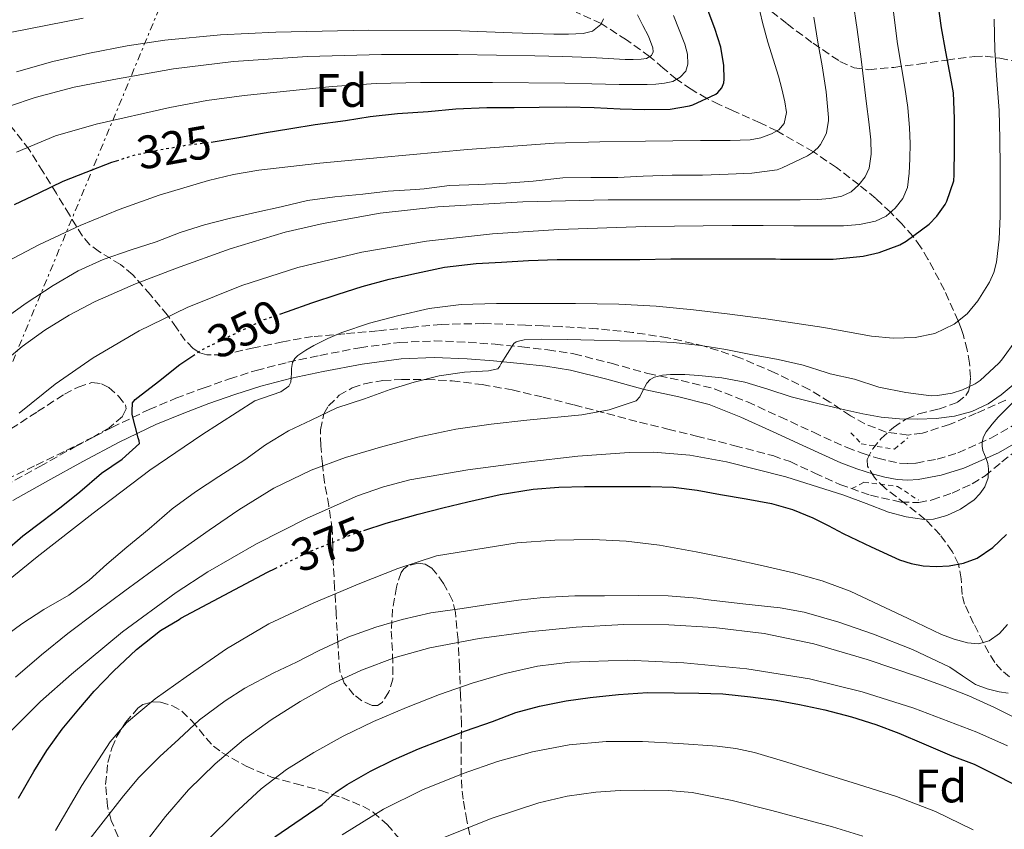
# Model space of a CAD drawing. Units: metres. Extents: x 610149 to 613579, y 4773276 to 4775645.
# Drawn here: x 612913 to 613123, y 4774553 to 4774726 of the extents above; entities that cross this region are included whole.
import ezdxf
from ezdxf.enums import TextEntityAlignment as Align

# ---------------------------------------------------------------- set-up
doc = ezdxf.new("R2010")
doc.units = ezdxf.units.M
doc.header["$MEASUREMENT"] = 0
for name, pattern in [('DGN Style 2', [1.739922, 1.043953, -0.695969]), ('DGN Style 3', [2.435891, 1.739922, -0.695969]), ('DGN Style 5', [1.217945, 0.521977, -0.695969]), ('DGN Style 7', [3.479844, 1.56593, -0.695969, 0.521977, -0.695969])]:
    doc.linetypes.add(name, pattern=pattern)
for name, color, linetype, lineweight in [('Camino', 7, 'DGN Style 3', 0), ('Cota de curva de nivel directora', 7, 'Continuous', 0), ('Curva de nivel directora', 30, 'Continuous', 30), ('Curva de nivel directora no vista', 30, 'DGN Style 5', 30), ('Curva de nivel intermedia', 30, 'Continuous', 0), ('Etiqueta de zona arbolada', 92, 'Continuous', 0), ('Línea eléctrica', 6, 'DGN Style 7', 0), ('Margen derecho', 7, 'Continuous', 0), ('Pontón-alcantarilla (pasos de agua)', 1, 'DGN Style 2', 0), ('Vaguada', 142, 'DGN Style 3', 13), ('Zona arbolada', 92, 'DGN Style 3', 0)]:
    doc.layers.add(name, color=color, linetype=linetype, lineweight=lineweight)
doc.styles.add('Style-Arial', font='arial.ttf')

msp = doc.modelspace()

# ---------------------------------------------------------------- linework, layer by layer
at = {"layer": 'Camino', "color": 7, "linetype": 'DGN Style 3', "lineweight": 0}
msp.add_polyline3d([(612909.95, 4774626.48, 347.22), (612917.41, 4774630.64, 347.68), (612924.88, 4774634.8, 348.09), (612932.74, 4774638.93, 348.79), (612940.7, 4774642.76, 351.12), (612946.42, 4774645.16, 351.75), (612952.26, 4774647.34, 352.29), (612957.84, 4774649.31, 352.74), (612963.52, 4774651.12, 353.02), (612970.28, 4774652.86, 354.58), (612977.1, 4774654.33, 355.87), (612985.61, 4774655.96, 356.45), (612994.14, 4774657.1, 356.92), (613001.47, 4774657.42, 357.41), (613008.77, 4774657.15, 357.8), (613014.48, 4774656.69, 358.83), (613020.18, 4774656.12, 360.4), (613025.75, 4774655.52, 360.69), (613031.31, 4774654.65, 360.94), (613039.21, 4774652.64, 361.44), (613047.09, 4774650.46, 364.2), (613054.18, 4774648.97, 365.33), (613061.2, 4774647.21, 365.73), (613068.29, 4774644.39, 366.12), (613075.25, 4774641.21, 366.44), (613082.38, 4774637.9, 366.84), (613089.54, 4774634.63, 367.18), (613092.8, 4774633.42, 367.34), (613096.14, 4774632.39, 367.35), (613098.42, 4774631.8, 367.37), (613100.72, 4774631.35, 367.36), (613102.5, 4774631.23, 367.34), (613104.29, 4774631.35, 367.22), (613108.79, 4774632.17, 367.35), (613113.2, 4774633.55, 367.48), (613120.23, 4774636.65, 370.45), (613126.81, 4774640.46, 371.42)], dxfattribs=at)
at = {"layer": 'Curva de nivel directora', "color": 30, "linetype": 'Continuous', "lineweight": 30, "flags": 128}
for points, elevation in [([(612968.58, 4774663.11), (612970.23, 4774663.68), (612975.43, 4774665.53), (612981, 4774667.4), (612986.17, 4774669.04), (612991.89, 4774670.59), (612997.7, 4774671.88), (613003.73, 4774673.12), (613010.45, 4774673.95), (613015.83, 4774674.19), (613021.61, 4774674.54), (613027.69, 4774674.76), (613033.89, 4774674.76), (613039.65, 4774674.76), (613045.37, 4774674.76), (613051.96, 4774674.94), (613057.89, 4774674.96), (613063.45, 4774674.92), (613068.74, 4774674.91), (613074.28, 4774674.91), (613075.33, 4774674.89), (613081.13, 4774674.88), (613086.61, 4774674.89), (613093, 4774675.48), (613096.41, 4774676.27), (613100.79, 4774677.93), (613102.18, 4774678.72), (613107.05, 4774682.33), (613108.71, 4774684.01), (613110.47, 4774686.54), (613110.84, 4774687.24), (613112.33, 4774691.58), (613112.42, 4774692.83), (613112.49, 4774698.49), (613112.49, 4774704.91), (613112.25, 4774710.33), (613111.7, 4774713.47), (613110.58, 4774719.13), (613109.69, 4774724.25), (613108.93, 4774729.87)], 350), ([(612953.93, 4774699.85), (612959.83, 4774700.86), (612965.21, 4774701.84), (612970.92, 4774702.75), (612976.09, 4774703.61), (612982.57, 4774704.46), (612987.83, 4774705.29), (612993.65, 4774705.98), (613000.23, 4774706.36), (613006.12, 4774706.92), (613012.69, 4774707.24), (613018.55, 4774707.26), (613023.89, 4774707.31), (613029.75, 4774707.36), (613035.61, 4774707.21), (613041.17, 4774706.96), (613046.36, 4774706.83), (613051.83, 4774706.91), (613055.96, 4774707.58), (613056.69, 4774707.8), (613061.57, 4774710.09), (613062.01, 4774710.46), (613062.87, 4774711.44), (613063.25, 4774712.46), (613063.33, 4774713.26), (613063.24, 4774716.16), (613062.6, 4774720.08), (613061.37, 4774724.08), (613059.49, 4774728.99)], 325), ([(612912.01, 4774686.56), (612917.27, 4774689.05), (612922.36, 4774691.48), (612927.25, 4774693.45), (612932.77, 4774695.56), (612933.73, 4774695.86)], 325), ([(612909.83, 4774612.38), (612913.77, 4774615.82), (612917.81, 4774618.84), (612921.96, 4774622), (612925.94, 4774625.18), (612930.58, 4774629.21), (612934.93, 4774632.17), (612938.66, 4774635.53), (612938.57, 4774636.08), (612938.36, 4774636.72), (612937.11, 4774641.74), (612937.06, 4774642.41), (612937.17, 4774644.17), (612937.75, 4774644.91), (612938.39, 4774645.4), (612942.71, 4774648.76), (612947.24, 4774652.41), (612950.03, 4774654.25)], 350), ([(612986.47, 4774616.97), (612991.25, 4774618.53), (612998.07, 4774620.44), (613003.36, 4774621.81), (613008.66, 4774623.1), (613015.58, 4774624.62), (613022.58, 4774625.76), (613028.05, 4774626.2), (613033.53, 4774626.33), (613038.16, 4774626.34), (613042.79, 4774626.33), (613047.65, 4774626.33), (613052.5, 4774626.19), (613057.56, 4774625.54), (613062.58, 4774624.65), (613068.01, 4774623.73), (613073.41, 4774622.72), (613077.94, 4774621.46), (613082.28, 4774619.66), (613085.51, 4774618), (613088.73, 4774616.32), (613094.69, 4774613.44), (613100.76, 4774610.7), (613103.22, 4774609.89), (613105.75, 4774609.4), (613108.54, 4774609.23), (613111.33, 4774609.42), (613114.36, 4774609.94), (613117.27, 4774611.07), (613120.62, 4774613.35), (613123.54, 4774616.11)], 375), ([(612912.84, 4774559.82), (612916.12, 4774565.53), (612918.89, 4774569.96), (612922.17, 4774574.57), (612925.72, 4774578.83), (612928.98, 4774582.68), (612933.13, 4774586.92), (612938.01, 4774591.53), (612943.14, 4774595.6), (612947.08, 4774597.98), (612947.5, 4774598.23), (612956.72, 4774603.14), (612965.94, 4774608.04), (612967.55, 4774608.83)], 375), ([(612967.49, 4774551.6), (612977.62, 4774558.46), (612980.6, 4774561.15), (612982.97, 4774562.75), (612987.93, 4774565.56), (612992.79, 4774568), (612998.15, 4774570.33), (613002.9, 4774572.2), (613008.21, 4774574.19), (613013.91, 4774576.17), (613018.9, 4774578.12), (613023.94, 4774579.47), (613029.61, 4774580.62), (613034.77, 4774581.32), (613040.77, 4774581.96), (613046.97, 4774582.35), (613052.71, 4774582.27), (613057.97, 4774582.24), (613063.06, 4774582.11), (613068.93, 4774581.44), (613074.44, 4774580.76), (613079.43, 4774579.8), (613084.82, 4774578.64), (613090.49, 4774577.18), (613095.72, 4774575.56), (613100.6, 4774573.72), (613105.94, 4774571.4), (613111.91, 4774568.88), (613116.65, 4774567.1), (613122.2, 4774564.3), (613127.81, 4774561.36)], 400)]:
    msp.add_lwpolyline(points, dxfattribs=dict(at, elevation=elevation))
at = {"layer": 'Curva de nivel directora no vista', "color": 30, "linetype": 'DGN Style 5', "lineweight": 30, "flags": 128}
for points, elevation in [([(612933.73, 4774695.86), (612937.73, 4774697.12), (612943.19, 4774698.24), (612948.76, 4774699.21), (612953.85, 4774699.84), (612953.93, 4774699.85)], 325), ([(612950.03, 4774654.25), (612951.94, 4774655.52), (612956.02, 4774657.53), (612960.65, 4774659.77), (612965.27, 4774661.96), (612968.58, 4774663.11)], 350), ([(612967.55, 4774608.83), (612975.07, 4774612.52), (612984.5, 4774616.33), (612986.47, 4774616.97)], 375)]:
    msp.add_lwpolyline(points, dxfattribs=dict(at, elevation=elevation))
at = {"layer": 'Curva de nivel intermedia', "color": 30, "linetype": 'Continuous', "lineweight": 0, "flags": 128}
for points, elevation in [([(612904.4, 4774648.47), (612913.6, 4774656.23), (612918.49, 4774659.74), (612923.65, 4774662.92), (612929.22, 4774665.84), (612937.77, 4774669.62), (612946.52, 4774672.97), (612958.02, 4774677.09), (612969.73, 4774680.6), (612977.81, 4774682.5), (612990.01, 4774684.7), (613002.31, 4774686.03), (613020.43, 4774687.09), (613038.57, 4774687.55), (613057.17, 4774687.54), (613075.77, 4774687.53), (613079.54, 4774687.55), (613083.32, 4774687.58), (613085.9, 4774687.78), (613088.47, 4774688.32), (613090.41, 4774689.25), (613092.09, 4774690.73), (613093.42, 4774692.4), (613094.23, 4774694.3), (613094.7, 4774697.3), (613094.65, 4774700.3), (613094.19, 4774704.15), (613093.73, 4774708), (613093.15, 4774712.76), (613092.57, 4774717.53), (613091.68, 4774723.86), (613090.77, 4774730.19)], 340), ([(612908.94, 4774673.55), (612917.33, 4774678.02), (612925.97, 4774682.01), (612934.32, 4774685.48), (612942.84, 4774688.52), (612953.39, 4774691.66), (612958.73, 4774692.91), (612964.13, 4774693.82), (612977.08, 4774695.34), (612990.05, 4774696.59), (613008.57, 4774698.28), (613027.11, 4774699.6), (613036.84, 4774699.93), (613046.57, 4774700.08), (613052.41, 4774700.13), (613058.26, 4774700.17), (613061.45, 4774700.18), (613064.65, 4774700.19), (613066.76, 4774700.24), (613068.87, 4774700.36), (613071.19, 4774700.78), (613073.46, 4774701.6), (613075, 4774702.47), (613076.12, 4774703.84), (613076.61, 4774706.15), (613076.31, 4774708.46), (613075.67, 4774711.2), (613074.93, 4774713.92), (613073.78, 4774717.53), (613072.65, 4774721.15), (613071.52, 4774725.38), (613070.55, 4774729.66)], 330), ([(612912.98, 4774641.98), (612920.64, 4774648.18), (612928.79, 4774653.8), (612938.61, 4774659.59), (612948.84, 4774664.57), (612960.47, 4774669.26), (612972.41, 4774673.07), (612986.04, 4774676.36), (612999.83, 4774678.68), (613013.92, 4774680.25), (613028.05, 4774681.2), (613046.57, 4774681.82), (613065.08, 4774682.06), (613071.63, 4774682.01), (613078.18, 4774681.95), (613083.49, 4774681.94), (613088.79, 4774681.96), (613092.23, 4774682.23), (613095.64, 4774682.97), (613097.88, 4774684.05), (613099.83, 4774685.77), (613101.47, 4774687.81), (613102.41, 4774690.12), (613102.8, 4774693.18), (613102.93, 4774696.24), (613102.99, 4774699.57), (613102.9, 4774702.91), (613102.48, 4774707.26), (613101.89, 4774711.6), (613101.1, 4774716.2), (613100.33, 4774720.8), (613099.43, 4774727.55)], 345), ([(612906.04, 4774602.61), (612916.81, 4774611.34), (612928.75, 4774620.66), (612940.84, 4774629.79), (612951.93, 4774637.4), (612963.27, 4774644.6), (612966.95, 4774645.89), (612968.82, 4774646.55), (612970.5, 4774647.77), (612970.93, 4774648.61), (612971.03, 4774649.53), (612971.04, 4774650.52), (612971.05, 4774651.5), (612971.29, 4774652.81), (612971.76, 4774653.65), (612972.45, 4774654.32), (612974.12, 4774655.47), (612975.86, 4774656.46), (612978.81, 4774657.92), (612981.83, 4774659.21), (612987.69, 4774661.19), (612993.67, 4774662.8), (613000.43, 4774664.31), (613007.25, 4774665.16), (613014.81, 4774665.37), (613022.37, 4774665.4), (613031.63, 4774665.39), (613040.89, 4774665.24), (613048.86, 4774664.8), (613056.82, 4774664.04), (613064.53, 4774663.14), (613072.23, 4774662.12), (613078.42, 4774661.23), (613084.6, 4774660.28), (613089.67, 4774659.38), (613094.74, 4774658.43), (613099.38, 4774658), (613104.04, 4774658.11), (613108.3, 4774658.97), (613112.36, 4774660.96), (613115.16, 4774663.22), (613117.43, 4774666), (613119.96, 4774669.94), (613120.88, 4774672.01), (613121.45, 4774674.2), (613121.98, 4774679.12), (613122.17, 4774684.04), (613122.19, 4774689.28), (613122.18, 4774694.51), (613122.11, 4774700.56), (613121.96, 4774706.6), (613121.52, 4774713.04), (613121.09, 4774719.48), (613120.89, 4774726.11)], 355), ([(612909.46, 4774661.87), (612914.47, 4774665.48), (612920.25, 4774669.26), (612925.59, 4774672.36), (612930.87, 4774674.8), (612936.66, 4774676.75), (612942.2, 4774678.57), (612947.29, 4774680.52), (612952.5, 4774682.16), (612957.77, 4774683.53), (612963.7, 4774684.88), (612968.84, 4774686), (612974.47, 4774687.36), (612980.28, 4774688.19), (612986.28, 4774688.76), (612991.7, 4774689.34), (612997.54, 4774689.71), (612999.38, 4774689.88), (613004.79, 4774690.57), (613010.93, 4774690.8), (613016.89, 4774691.08), (613022.6, 4774691.53), (613028.92, 4774692.2), (613034.89, 4774692.27), (613040.69, 4774692.3), (613046.05, 4774692.54), (613052.23, 4774692.76), (613058.71, 4774692.78), (613064.21, 4774693.02), (613069.27, 4774693.21), (613074.63, 4774693.96), (613075.69, 4774694.32), (613081.08, 4774696.88), (613082.18, 4774697.6), (613083.35, 4774698.6), (613083.89, 4774699.31), (613084.9, 4774701.18), (613085.13, 4774701.79), (613085.59, 4774704.43), (613085.59, 4774705.1), (613085.09, 4774710.6), (613084.25, 4774716.11), (613083.3, 4774721.21), (613082.47, 4774726.54)], 335), ([(612910.93, 4774707.5), (612916.41, 4774709.35), (612924.73, 4774711.54), (612933.17, 4774713.24), (612945.9, 4774715.48), (612958.71, 4774717.08), (612974.46, 4774718.14), (612990.23, 4774718.56), (613006.59, 4774718.51), (613022.95, 4774718.27), (613028.94, 4774718.11), (613034.93, 4774717.92), (613038.57, 4774717.72), (613042.2, 4774717.5), (613043.91, 4774717.48), (613045.62, 4774717.53), (613046.77, 4774717.68), (613047.83, 4774718.35), (613048.19, 4774719.14), (613048.1, 4774719.95), (613047.21, 4774722.48), (613045.99, 4774724.72), (613044.87, 4774726.99)], 315), ([(612911.45, 4774723.31), (612926.66, 4774726.29)], 305), ([(612912.39, 4774697.72), (612920.74, 4774701.15), (612929.38, 4774703.64), (612945.11, 4774707.24), (612953.02, 4774708.69), (612961, 4774709.82), (612979.76, 4774711.72), (612989.15, 4774712.32), (612998.55, 4774712.57), (613013.94, 4774712.58), (613029.33, 4774712.41), (613035.14, 4774712.28), (613040.95, 4774712.16), (613043.92, 4774712.14), (613046.89, 4774712.16), (613048.77, 4774712.24), (613050.65, 4774712.43), (613052.36, 4774712.8), (613053.99, 4774713.71), (613055.13, 4774715), (613055.61, 4774716.51), (613055.52, 4774718.64), (613054.98, 4774720.73), (613053.73, 4774723.79), (613052.52, 4774726.86)], 320), ([(613022.57, 4774723), (613027.01, 4774722.88), (613030.13, 4774722.88), (613033.25, 4774723.02), (613035.29, 4774723.51), (613037.03, 4774724.91), (613037.64, 4774726.13)], 310), ([(612912.42, 4774714.84), (612920.16, 4774717.02), (612927.99, 4774718.83), (612935.99, 4774720.39), (612944.05, 4774721.6), (612955.89, 4774722.72), (612967.75, 4774723.32), (612987.46, 4774723.77), (613007.16, 4774723.6), (613012.64, 4774723.37), (613018.12, 4774723.15), (613022.57, 4774723)], 310), ([(612908.84, 4774593.64), (612913.59, 4774597.02), (612918.25, 4774600.08), (612923.56, 4774603.18), (612927.91, 4774606.38), (612931.69, 4774609.79), (612935.97, 4774613.37), (612940.68, 4774617.32), (612945.64, 4774621.55), (612950.58, 4774625.2), (612955.59, 4774628.46), (612961.13, 4774632.03), (612965.49, 4774635.23), (612970.42, 4774638.22), (612975.27, 4774640.52), (612980.71, 4774643.1), (612986.63, 4774645.08), (612992.12, 4774647.07), (612997.24, 4774648.62), (613002.55, 4774649.98), (613007.94, 4774650.75), (613013.06, 4774651.02), (613015.09, 4774651.45), (613015.51, 4774652), (613015.81, 4774652.59), (613018.49, 4774656.89), (613019, 4774657.2), (613019.78, 4774657.45), (613020.71, 4774657.61), (613024.42, 4774657.76), (613029.94, 4774657.68), (613035.61, 4774657.55), (613041.09, 4774657.42), (613046.81, 4774657.37), (613052.57, 4774657.08), (613058.34, 4774656.44), (613063.69, 4774655.58), (613069.06, 4774654.52), (613074.87, 4774653.44), (613080.21, 4774652.27), (613085.09, 4774650.67), (613085.96, 4774650.41), (613091.17, 4774649.23), (613096.31, 4774647.53), (613102.09, 4774646.41), (613107.49, 4774645.71), (613108.82, 4774645.74), (613111.96, 4774646.27), (613114.17, 4774646.96), (613116.85, 4774648.25), (613117.91, 4774648.97), (613121.94, 4774652.64), (613122.52, 4774653.31), (613125.67, 4774657.69)], 360), ([(612912.18, 4774585.66), (612917.73, 4774590.38), (612923.38, 4774594.96), (612929.42, 4774599.54), (612935.49, 4774604.06), (612941.36, 4774608.34), (612947.24, 4774612.6), (612953.49, 4774617.02), (612959.81, 4774621.36), (612967.32, 4774625.98), (612975.27, 4774629.85), (612982.57, 4774632.52), (612990.02, 4774634.7), (612998.01, 4774636.84), (613006.09, 4774638.57), (613013.66, 4774639.61), (613021.25, 4774640.52), (613033.02, 4774641.67), (613038.85, 4774642.67), (613044.6, 4774644.64), (613045.37, 4774645.45), (613045.88, 4774646.51), (613046.33, 4774647.44), (613046.82, 4774648.36), (613047.56, 4774649.15), (613048.5, 4774649.66), (613050.19, 4774650.08), (613051.89, 4774650.22), (613054.92, 4774650.22), (613057.94, 4774650.06), (613062.86, 4774649.54), (613067.73, 4774648.64), (613072.68, 4774647.08), (613077.61, 4774645.5), (613083.32, 4774644.05), (613089.06, 4774642.68), (613092.92, 4774641.86), (613096.82, 4774641.16), (613100.74, 4774640.81), (613104.66, 4774640.73), (613108.56, 4774640.85), (613112.45, 4774641.32), (613116.14, 4774642.32), (613119.62, 4774644), (613122.4, 4774645.89), (613124.95, 4774648.06)], 365), ([(612911.38, 4774574.28), (612917.56, 4774580.45), (612924.12, 4774586.25), (612935.05, 4774595.29), (612946.44, 4774603.74), (612953.2, 4774608.13), (612963.62, 4774614.1), (612974.41, 4774619.56), (612985.15, 4774624.35), (612990.66, 4774626.3), (612996.33, 4774627.79), (613008.7, 4774629.93), (613021.14, 4774631.55), (613032.1, 4774632.79), (613043.06, 4774633.63), (613048.25, 4774633.67), (613056.04, 4774633.02), (613063.83, 4774631.63), (613076.5, 4774628.39), (613088.87, 4774624.51), (613093.6, 4774622.71), (613098.36, 4774620.88), (613102.17, 4774619.84), (613106.01, 4774619.32), (613107.95, 4774619.39), (613110.84, 4774620.14), (613113.72, 4774621.48), (613116.69, 4774623.48), (613117.89, 4774624.74), (613118.93, 4774626.3), (613119.66, 4774628.22), (613119.73, 4774630.14), (613119.55, 4774631.22), (613119.25, 4774632.3), (613118.87, 4774633.18), (613118.5, 4774634.04), (613118.33, 4774634.94), (613118.37, 4774635.85), (613118.66, 4774636.96), (613119.21, 4774638), (613120.47, 4774639.62), (613121.8, 4774641.15), (613127.33, 4774646.71)], 370), ([(612920.76, 4774552.91), (612926.33, 4774562.49), (612932.39, 4774571.82), (612935.88, 4774575.87), (612942.01, 4774581.03), (612948.6, 4774585.71), (612957.21, 4774591.71), (612966.21, 4774597.04), (612975.83, 4774601.54), (612985.62, 4774605.63), (612993.73, 4774608.81), (613002.02, 4774611.55), (613019.19, 4774614.3), (613027.26, 4774614.9), (613035.32, 4774615.04), (613042.43, 4774614.68), (613049.53, 4774613.8), (613057.38, 4774612.37), (613065.19, 4774610.8), (613071.67, 4774609.39), (613078.13, 4774607.88), (613084.27, 4774606.22), (613090.21, 4774604), (613096.43, 4774601.1), (613102.61, 4774598.16), (613106.14, 4774596.46), (613109.67, 4774594.76), (613112.42, 4774593.73), (613115.25, 4774593), (613117.57, 4774592.79), (613119.88, 4774593.42), (613122.06, 4774594.94), (613123.78, 4774596.88)], 380), ([(612935.27, 4774560.33), (612938.5, 4774564.2), (612942.98, 4774568.68), (612947.01, 4774572.43), (612951.45, 4774576.52), (612956.9, 4774580.56), (612961.14, 4774583.32), (612967.27, 4774586.6), (612972.12, 4774588.81), (612976.82, 4774591.26), (612983.09, 4774594.17), (612989.05, 4774596.28), (612994.65, 4774597.93), (613000.79, 4774599.4), (613007.49, 4774600.3), (613012.5, 4774601.1), (613019.51, 4774602.08), (613024.74, 4774602.67), (613031.49, 4774603.02), (613037.81, 4774603.02), (613044.98, 4774603.08), (613051.38, 4774603), (613057.61, 4774602.51), (613059.36, 4774602.23), (613067.33, 4774601.32), (613075.3, 4774600.41), (613080.38, 4774599.53), (613087.83, 4774597.4), (613095.21, 4774594.83), (613103.48, 4774591.55), (613111.49, 4774587.76), (613114.19, 4774585.94), (613116.92, 4774584.11), (613119.41, 4774583.13), (613121.99, 4774582.48), (613123.94, 4774582.2)], 385), ([(612939.57, 4774549.93), (612944.19, 4774555.89), (612949.13, 4774561.58), (612954.76, 4774567.15), (612960.82, 4774572.25), (612966.75, 4774576.55), (612972.93, 4774580.48), (612979.35, 4774584.05), (612986.01, 4774587.16), (612993.19, 4774589.86), (613000.57, 4774591.87), (613011.09, 4774593.87), (613021.69, 4774595.32), (613031.8, 4774596.29), (613041.93, 4774596.86), (613051.53, 4774596.84), (613061.14, 4774596.24), (613071.88, 4774594.96), (613082.49, 4774592.76), (613093.84, 4774589.44), (613105.01, 4774585.66), (613110.29, 4774583.75), (613115.51, 4774581.68), (613121, 4774579.15), (613126.42, 4774576.49)], 390), ([(612953.21, 4774550.91), (612958.82, 4774556.45), (612964.63, 4774561.8), (612970.03, 4774565.93), (612975.8, 4774569.53), (612982.09, 4774573.04), (612988.55, 4774576.2), (612995.56, 4774579.19), (613002.66, 4774581.93), (613009.59, 4774584.33), (613016.63, 4774586.43), (613023.54, 4774587.98), (613030.53, 4774588.86), (613042.65, 4774589.24), (613054.77, 4774588.7), (613068.18, 4774587.42), (613081.51, 4774585.29), (613092.76, 4774582.54), (613103.78, 4774579), (613117.2, 4774573.89), (613123.75, 4774570.99)], 395), ([(612981.9, 4774552.02), (612990.66, 4774557.48), (612999.02, 4774561.59), (613007.65, 4774565.05), (613014.98, 4774567.62), (613022.47, 4774569.72), (613030.29, 4774571.2), (613038.17, 4774571.88), (613045.93, 4774571.89), (613053.7, 4774571.48), (613061.83, 4774570.94), (613065.86, 4774570.43), (613069.83, 4774569.55), (613076.69, 4774567.5), (613083.51, 4774565.39), (613091.81, 4774562.82), (613100.1, 4774560.2), (613108.41, 4774556.98), (613116.42, 4774553.04)], 405), ([(613003.75, 4774551.52), (613013.66, 4774555.47), (613023.8, 4774558.83), (613029.85, 4774560.23), (613035.99, 4774561.07), (613041.14, 4774561.42), (613046.29, 4774561.53), (613051.42, 4774561.47), (613056.53, 4774561.02), (613065.07, 4774559.35), (613073.48, 4774557.18), (613086.46, 4774553.67), (613092.88, 4774551.72)], 410), ([(612912.04, 4774508.08), (612913.72, 4774514.7), (612915.66, 4774520.83), (612917.37, 4774526.73), (612918.97, 4774531.53), (612921.16, 4774536.96), (612923.16, 4774541.61), (612925.56, 4774546.68), (612928.12, 4774551.21), (612930.87, 4774554.75), (612935.27, 4774560.33)], 385)]:
    msp.add_lwpolyline(points, dxfattribs=dict(at, elevation=elevation))
at = {"layer": 'Línea eléctrica', "color": 6, "linetype": 'DGN Style 7', "lineweight": 0}
msp.add_polyline3d([(613171.55, 4775639.5, 207.96), (613145.68, 4775485.64, 247.93), (613111.68, 4775276.09, 316.94), (613072.13, 4775040.21, 387.44), (612870.9, 4774554.79, 353.34), (612717.28, 4774189.4, 334.63), (612605.56, 4774073.04, 325.87), (612605.47, 4774072.05, 325.88), (612588.91, 4773881.35, 328.43), (612537.56, 4773711.26, 293.58), (612366.44, 4773382.04, 253.82), (612338.36, 4773311.63, 237.28)], dxfattribs=at)
at = {"layer": 'Margen derecho', "color": 7, "linetype": 'Continuous', "lineweight": 0}
for points in [[(613088.19, 4774631.37, 368.18), (613080.9, 4774634.7, 367.87), (613073.77, 4774638.01, 367.48), (613066.9, 4774641.14, 367.13), (613060.11, 4774643.85, 366.73), (613053.39, 4774645.53, 366.3), (613046.25, 4774647.03, 365.03), (613038.3, 4774649.23, 362.67), (613030.6, 4774651.19, 362.03), (613025.29, 4774652.03, 361.73), (613019.81, 4774652.61, 361.26), (613014.16, 4774653.17, 359.42), (613008.56, 4774653.62, 359.02), (613001.48, 4774653.89, 358.6), (612994.45, 4774653.58, 358.11), (612986.17, 4774652.48, 357.62), (612977.81, 4774650.87, 357.07), (612971.1, 4774649.43, 355.03), (612964.5, 4774647.72, 354.19), (612958.96, 4774645.97, 353.86), (612953.46, 4774644.02, 353.43), (612947.72, 4774641.88, 352.9), (612942.15, 4774639.54, 351.58), (612934.32, 4774635.78, 349.29), (612926.56, 4774631.69, 348.93), (612919.13, 4774627.56, 348.52), (612911.64, 4774623.38, 348.11)], [(613128.72, 4774637.48, 372.62), (613121.83, 4774633.5, 371.07), (613114.44, 4774630.24, 368.29), (613109.63, 4774628.73, 368.21), (613104.73, 4774627.85, 368.03), (613102.5, 4774627.69, 368.16), (613100.26, 4774627.85, 368.24), (613097.64, 4774628.35, 368.27), (613095.18, 4774629, 368.28), (613091.66, 4774630.08, 368.31), (613088.19, 4774631.37, 368.18)]]:
    msp.add_polyline3d(points, dxfattribs=at)
at = {"layer": 'Pontón-alcantarilla (pasos de agua)', "color": 1, "linetype": 'DGN Style 2', "lineweight": 0}
for points in [[(613090.36, 4774637.82, 366.26), (613092.57, 4774635.48, 366.78), (613099.69, 4774634.3, 366.66), (613102.49, 4774636.72, 366.01)], [(613090.58, 4774625.88, 369.48), (613093.14, 4774627.24, 368.89), (613100.33, 4774626.36, 368.6), (613104.76, 4774623.42, 369.07)]]:
    msp.add_polyline3d(points, dxfattribs=at)
at = {"layer": 'Vaguada', "color": 142, "linetype": 'DGN Style 3', "lineweight": 13}
for points in [[(613074.56, 4774702.22, 330), (613071, 4774703.97, 329), (613065.14, 4774706.56, 327.19), (613062.28, 4774707.86, 326.13), (613059.64, 4774709.18, 325), (613056.29, 4774711.11, 322.8), (613053.18, 4774713.25, 320), (613050.35, 4774715.66, 317.53), (613047.45, 4774718.11, 315), (613042.51, 4774721.66, 312.65), (613037.14, 4774725.13, 310), (613031.79, 4774727.56, 307.53)], [(613124.22, 4774585.7, 383.5), (613122.5, 4774587.14, 382.8), (613121.05, 4774588.78, 382.1), (613119.77, 4774590.86, 381.24), (613118.58, 4774593.07, 380), (613116.54, 4774597.1, 378.78), (613114.63, 4774601.21, 377.63), (613114.08, 4774603.31, 377.02), (613113.9, 4774606.6, 376.03), (613113.31, 4774609.76, 375), (613111.97, 4774612.45, 373.65), (613109.39, 4774616.05, 371.71), (613106.22, 4774619.33, 370), (613101.99, 4774622.64, 369.36), (613097.65, 4774626, 368.84), (613095.38, 4774628.24, 368.48), (613093.88, 4774630.67, 367.95), (613093.87, 4774632.08, 367.59), (613095.02, 4774634.37, 366.9), (613096.82, 4774636.56, 366.23), (613099.43, 4774638.94, 365.53), (613102.22, 4774640.78, 365), (613104.86, 4774641.86, 363.92), (613109.08, 4774642.85, 363), (613113.11, 4774644.32, 362.23), (613114.89, 4774645.77, 361.38), (613115.46, 4774646.68, 360.81), (613115.75, 4774647.72, 360), (613115.87, 4774649.6, 359.38), (613115.69, 4774652.67, 358.34), (613115.19, 4774655.48, 357.36), (613114.36, 4774658.56, 356.24), (613113.87, 4774660.08, 355.66), (613113.24, 4774661.67, 355), (613110.3, 4774668.27, 353.27), (613106.81, 4774674.88, 351.51), (613105.22, 4774677.49, 350.72), (613103.59, 4774679.76, 350), (613101.24, 4774682.38, 347.52), (613098.81, 4774684.87, 345), (613095.66, 4774687.82, 342.57), (613092.1, 4774690.75, 340), (613087.27, 4774694.4, 337.46), (613082.38, 4774697.77, 335), (613074.56, 4774702.22, 330)]]:
    msp.add_polyline3d(points, dxfattribs=at)
at = {"layer": 'Zona arbolada', "color": 92, "linetype": 'DGN Style 3', "lineweight": 0}
for points in [[(613071.51, 4774729.27, 334.24), (613076.77, 4774725.09, 336.85), (613082.3, 4774720.94, 339.22), (613088.03, 4774717.07, 340.67), (613091.07, 4774715.72, 341.28), (613094.17, 4774715.29, 342.16), (613099.51, 4774715.8, 344.17), (613104.84, 4774716.51, 346.35), (613110.81, 4774717.36, 348.93), (613116.7, 4774718.14, 351.7), (613118.97, 4774718.19, 352.94), (613122.15, 4774717.75, 355.14), (613125.13, 4774717.13, 357.78)], [(613071.51, 4774729.27, 334.24), (613076.77, 4774725.09, 336.85), (613082.3, 4774720.94, 339.22), (613088.03, 4774717.07, 340.67), (613091.07, 4774715.72, 341.28), (613094.17, 4774715.29, 342.16), (613099.51, 4774715.8, 344.17), (613104.84, 4774716.51, 346.35), (613110.81, 4774717.36, 348.93), (613116.7, 4774718.14, 351.7), (613118.97, 4774718.19, 352.94), (613122.15, 4774717.75, 355.14), (613125.13, 4774717.13, 357.78)], [(613123.39, 4774644.79, 373.05), (613117.11, 4774641.98, 373.07), (613111.39, 4774639.58, 372.87), (613105.61, 4774637.72, 372.51), (613102.56, 4774637.33, 372.12), (613097.87, 4774637.96, 371.17), (613093.34, 4774639.69, 370.42), (613090.25, 4774641.45, 370.29), (613085.89, 4774644.37, 370.46), (613081.45, 4774647.05, 370.38), (613074.18, 4774650.63, 369.16), (613066.67, 4774653.82, 368), (613059.08, 4774656.3, 367.72), (613051.32, 4774658.09, 367.41), (613043.78, 4774659.24, 366.65), (613036.2, 4774659.99, 365.86), (613028.57, 4774660.46, 365.69), (613024.76, 4774660.64, 365.58), (613020.99, 4774660.79, 365.1), (613011.97, 4774661.11, 363.12), (613003, 4774660.95, 361.06), (612996.2, 4774660.28, 359.58), (612989.4, 4774659.53, 358.1), (612982.47, 4774658.94, 356.55), (612975.56, 4774658.35, 354.82), (612969.22, 4774657.25, 352.38), (612963.05, 4774655.93, 349.7), (612956.34, 4774654.44, 347.52), (612953.03, 4774654.43, 346.45), (612951.49, 4774654.9, 345.88), (612950.07, 4774655.82, 345.28), (612948.41, 4774657.53, 344.33), (612946.52, 4774660.22, 342.78), (612944.62, 4774662.91, 341.3), (612940.99, 4774667.23, 339.14), (612937.24, 4774671.53, 337.1), (612934.62, 4774673.71, 336.06), (612930.1, 4774676.44, 334.68), (612928.06, 4774677.95, 333.89), (612926.47, 4774679.79, 332.93), (612923.69, 4774684.32, 330.49), (612920.92, 4774688.86, 328.03), (612918.03, 4774693.55, 325.53), (612915.11, 4774698.25, 323.04), (612911.15, 4774703.3, 320.47)], [(613123.39, 4774644.79, 373.05), (613117.11, 4774641.98, 373.07), (613111.39, 4774639.58, 372.87), (613105.61, 4774637.72, 372.51), (613102.56, 4774637.33, 372.12), (613097.87, 4774637.96, 371.17), (613093.34, 4774639.69, 370.42), (613090.25, 4774641.45, 370.29), (613085.89, 4774644.37, 370.46), (613081.45, 4774647.05, 370.38), (613074.18, 4774650.63, 369.16), (613066.67, 4774653.82, 368), (613059.08, 4774656.3, 367.72), (613051.32, 4774658.09, 367.41), (613043.78, 4774659.24, 366.65), (613036.2, 4774659.99, 365.86), (613028.57, 4774660.46, 365.69), (613024.76, 4774660.64, 365.58), (613020.99, 4774660.79, 365.1), (613011.97, 4774661.11, 363.12), (613003, 4774660.95, 361.06), (612996.2, 4774660.28, 359.58), (612989.4, 4774659.53, 358.1), (612982.47, 4774658.94, 356.55), (612975.56, 4774658.35, 354.82), (612969.22, 4774657.25, 352.38), (612963.05, 4774655.93, 349.7), (612956.34, 4774654.44, 347.52), (612953.03, 4774654.43, 346.45), (612951.49, 4774654.9, 345.88), (612950.07, 4774655.82, 345.28), (612948.41, 4774657.53, 344.33), (612946.52, 4774660.22, 342.78), (612944.62, 4774662.91, 341.3), (612940.99, 4774667.23, 339.14), (612937.24, 4774671.53, 337.1), (612934.62, 4774673.71, 336.06), (612930.1, 4774676.44, 334.68), (612928.06, 4774677.95, 333.89), (612926.47, 4774679.79, 332.93), (612923.69, 4774684.32, 330.49), (612920.92, 4774688.86, 328.03), (612918.03, 4774693.55, 325.53), (612915.11, 4774698.25, 323.04), (612911.15, 4774703.3, 320.47)], [(612909.17, 4774637.3, 349.9), (612916.91, 4774642.33, 351.41), (612922.63, 4774646.03, 352.27), (612925.58, 4774647.56, 352.64), (612928.51, 4774648.52, 353.06), (612930.55, 4774648.28, 353.59), (612932.1, 4774647.45, 354.16), (612934.18, 4774645.64, 355.01), (612935.63, 4774643.77, 355.46), (612935.82, 4774642.92, 355.46), (612935.02, 4774641.3, 355.28), (612932.17, 4774638.86, 354.82), (612928.94, 4774636.97, 354.5), (612922.58, 4774633.82, 354.48), (612916.23, 4774630.73, 354.32), (612908.99, 4774627.24, 353.17)], [(612909.17, 4774637.3, 349.9), (612916.91, 4774642.33, 351.41), (612922.63, 4774646.03, 352.27), (612925.58, 4774647.56, 352.64), (612928.51, 4774648.52, 353.06), (612930.55, 4774648.28, 353.59), (612932.1, 4774647.45, 354.16), (612934.18, 4774645.64, 355.01), (612935.63, 4774643.77, 355.46), (612935.82, 4774642.92, 355.46), (612935.02, 4774641.3, 355.28), (612932.17, 4774638.86, 354.82), (612928.94, 4774636.97, 354.5), (612922.58, 4774633.82, 354.48), (612916.23, 4774630.73, 354.32), (612908.99, 4774627.24, 353.17)], [(613009.1, 4774551.96, 416.28), (613008.46, 4774555.03, 414.14), (613007.67, 4774559.6, 411.14), (613007.39, 4774561.96, 409.78), (613007.26, 4774564.49, 408.78), (613007.28, 4774570.07, 407.26), (613007.29, 4774575.66, 405.74), (613007.13, 4774581.73, 404.09), (613006.92, 4774587.8, 402.45), (613006.58, 4774593.61, 400.98), (613006.01, 4774599.43, 399.57), (613005.39, 4774602.03, 398.91), (613003.51, 4774605.66, 397.93), (613001.03, 4774608.94, 397.01), (612999.54, 4774609.79, 396.81), (612998.06, 4774609.94, 396.83), (612995.85, 4774609.4, 397.01), (612994.99, 4774608.8, 397.13), (612994.44, 4774607.99, 397.25), (612993.44, 4774604.88, 397.63), (612992.63, 4774600.19, 398.22), (612992.33, 4774595.47, 398.85), (612992.63, 4774590.34, 399.64), (612992.68, 4774585.21, 400.43), (612991.84, 4774582.51, 400.53), (612990.43, 4774580.25, 400.08), (612989.42, 4774579.62, 399.65), (612988.3, 4774579.61, 399.23), (612986.07, 4774580.56, 398.42), (612984.39, 4774581.87, 397.78), (612982.32, 4774584.38, 396.85), (612981.35, 4774586.99, 396.03), (612980.93, 4774593.14, 394.55), (612980.59, 4774599.18, 392.82), (612980.27, 4774604.64, 390.52), (612979.96, 4774610.09, 388.08), (612979.87, 4774613.63, 386.43), (612979.75, 4774617.18, 384.78), (612979.02, 4774622.2, 383.2), (612978.12, 4774627.21, 381.6), (612977.65, 4774631.16, 379.48), (612977.31, 4774635.05, 377.26), (612977.22, 4774638.42, 375.58), (612977.96, 4774641.82, 374.18), (612978.97, 4774643.57, 373.74), (612981.23, 4774645.8, 373.69), (612984.04, 4774647.4, 374.02), (612986.64, 4774648.28, 374.48), (612990.56, 4774648.98, 375.38), (612994.55, 4774649.18, 375.98), (612999.94, 4774649.19, 376.25), (613005.32, 4774648.87, 376.32), (613011.74, 4774648.08, 376.14), (613018.12, 4774646.94, 376.03), (613024.76, 4774645.4, 376.18), (613031.35, 4774643.75, 376.43), (613038.32, 4774641.9, 376.77), (613045.29, 4774640.07, 377.15), (613051.36, 4774638.58, 377.58), (613057.43, 4774637.1, 378.02), (613065.59, 4774635.05, 378.06), (613073.74, 4774632.92, 378.19), (613077.4, 4774631.65, 378.5), (613082.67, 4774629.19, 378.99), (613088.04, 4774626.75, 379.47), (613094.55, 4774624.48, 380.06), (613101.08, 4774622.99, 380.51), (613104.86, 4774622.93, 380.63), (613107.71, 4774623.47, 380.68), (613111.99, 4774624.95, 380.72), (613116.23, 4774626.91, 380.77), (613118.97, 4774628.59, 380.81), (613122.55, 4774631.59, 380.86), (613126.11, 4774634.43, 380.93)], [(612979.75, 4774617.18, 384.78), (612979.02, 4774622.2, 383.2), (612978.12, 4774627.21, 381.6), (612977.65, 4774631.16, 379.48), (612977.31, 4774635.05, 377.26), (612977.22, 4774638.42, 375.58), (612977.96, 4774641.82, 374.18), (612978.97, 4774643.57, 373.74), (612981.23, 4774645.8, 373.69), (612984.04, 4774647.4, 374.02), (612986.64, 4774648.28, 374.48), (612990.56, 4774648.98, 375.38), (612994.55, 4774649.18, 375.98), (612999.94, 4774649.19, 376.25), (613005.32, 4774648.87, 376.32), (613011.74, 4774648.08, 376.14), (613018.12, 4774646.94, 376.03), (613024.76, 4774645.4, 376.18), (613031.35, 4774643.75, 376.43), (613038.32, 4774641.9, 376.77), (613045.29, 4774640.07, 377.15), (613051.36, 4774638.58, 377.58), (613057.43, 4774637.1, 378.02), (613065.59, 4774635.05, 378.06), (613073.74, 4774632.92, 378.19), (613077.4, 4774631.65, 378.5), (613082.67, 4774629.19, 378.99), (613088.04, 4774626.75, 379.47), (613094.55, 4774624.48, 380.06), (613101.08, 4774622.99, 380.51), (613104.86, 4774622.93, 380.63), (613107.71, 4774623.47, 380.68), (613111.99, 4774624.95, 380.72), (613116.23, 4774626.91, 380.77), (613118.97, 4774628.59, 380.81), (613122.55, 4774631.59, 380.86), (613126.11, 4774634.43, 380.93)], [(613009.1, 4774551.96, 416.28), (613008.46, 4774555.03, 414.14), (613007.67, 4774559.6, 411.14), (613007.39, 4774561.96, 409.78), (613007.26, 4774564.49, 408.78), (613007.28, 4774570.07, 407.26), (613007.29, 4774575.66, 405.74), (613007.13, 4774581.73, 404.09), (613006.92, 4774587.8, 402.45), (613006.58, 4774593.61, 400.98), (613006.01, 4774599.43, 399.57), (613005.39, 4774602.03, 398.91), (613003.51, 4774605.66, 397.93), (613001.03, 4774608.94, 397.01), (612999.54, 4774609.79, 396.81), (612998.06, 4774609.94, 396.83), (612995.85, 4774609.4, 397.01), (612994.99, 4774608.8, 397.13), (612994.44, 4774607.99, 397.25), (612993.44, 4774604.88, 397.63), (612992.63, 4774600.19, 398.22), (612992.33, 4774595.47, 398.85), (612992.63, 4774590.34, 399.64), (612992.68, 4774585.21, 400.43), (612991.84, 4774582.51, 400.53), (612990.43, 4774580.25, 400.08), (612989.42, 4774579.62, 399.65), (612988.3, 4774579.61, 399.23), (612986.07, 4774580.56, 398.42), (612984.39, 4774581.87, 397.78), (612982.32, 4774584.38, 396.85), (612981.35, 4774586.99, 396.03), (612980.93, 4774593.14, 394.55), (612980.59, 4774599.18, 392.82), (612980.27, 4774604.64, 390.52), (612979.96, 4774610.09, 388.08), (612979.87, 4774613.63, 386.43), (612979.75, 4774617.18, 384.78)], [(612935.06, 4774549.34, 394.84), (612932.62, 4774555.07, 392.26), (612931.8, 4774558.08, 391.04), (612931.42, 4774562.76, 389.41), (612931.91, 4774567.43, 388.14), (612932.75, 4774570.51, 387.76), (612933.71, 4774572.76, 387.84), (612935.67, 4774575.99, 388.4), (612938.3, 4774579, 389.3), (612939.35, 4774579.78, 389.64), (612941.45, 4774580.38, 390.3), (612943.12, 4774580.31, 390.82), (612945.57, 4774579.59, 391.58), (612947.66, 4774578.39, 392.27), (612949.83, 4774576.33, 392.97), (612952.84, 4774572.63, 393.85), (612954.42, 4774570.94, 394.39), (612956.19, 4774569.59, 395.09), (612961.4, 4774566.64, 397.6), (612966.79, 4774564.33, 400.5), (612972.05, 4774562.89, 403.35), (612977.31, 4774561.47, 406.19), (612981.8, 4774559.94, 408.63), (612986.25, 4774558.11, 411.01), (612988.48, 4774556.83, 412.14), (612991.46, 4774554.22, 413.58), (612994.14, 4774551.08, 414.9)], [(612935.06, 4774549.34, 394.84), (612932.62, 4774555.07, 392.26), (612931.8, 4774558.08, 391.04), (612931.42, 4774562.76, 389.41), (612931.91, 4774567.43, 388.14), (612932.75, 4774570.51, 387.76), (612933.71, 4774572.76, 387.84), (612935.67, 4774575.99, 388.4), (612938.3, 4774579, 389.3), (612939.35, 4774579.78, 389.64), (612941.45, 4774580.38, 390.3), (612943.12, 4774580.31, 390.82), (612945.57, 4774579.59, 391.58), (612947.66, 4774578.39, 392.27), (612949.83, 4774576.33, 392.97), (612952.84, 4774572.63, 393.85), (612954.42, 4774570.94, 394.39), (612956.19, 4774569.59, 395.09), (612961.4, 4774566.64, 397.6), (612966.79, 4774564.33, 400.5), (612972.05, 4774562.89, 403.35), (612977.31, 4774561.47, 406.19), (612981.8, 4774559.94, 408.63), (612986.25, 4774558.11, 411.01), (612988.48, 4774556.83, 412.14), (612991.46, 4774554.22, 413.58), (612994.14, 4774551.08, 414.9)]]:
    msp.add_polyline3d(points, dxfattribs=at)

# ---------------------------------------------------------------- texts
at = {"layer": 'Cota de curva de nivel directora', "color": 7, "linetype": 'Continuous', "lineweight": 0, "style": 'Style-Arial'}
for s, rotation, p in [('325', 9.9422, (612946.01, 4774698.73, 325)), ('350', 25.8469, (612961.07, 4774659.98, 350)), ('375', 22.0262, (612978.95, 4774614.09, 375))]:
    msp.add_text(s, height=7, rotation=rotation, dxfattribs=at).set_placement(p, align=Align.MIDDLE_CENTER)
at = {"layer": 'Etiqueta de zona arbolada', "color": 92, "linetype": 'Continuous', "lineweight": 0, "style": 'Style-Arial'}
for p in [(612981.7, 4774710.87, 320.61), (613109.57, 4774562.41, 402.99)]:
    msp.add_text('Fd', height=7, dxfattribs=at).set_placement(p, align=Align.MIDDLE_CENTER)

doc.saveas('drawing.dxf')
